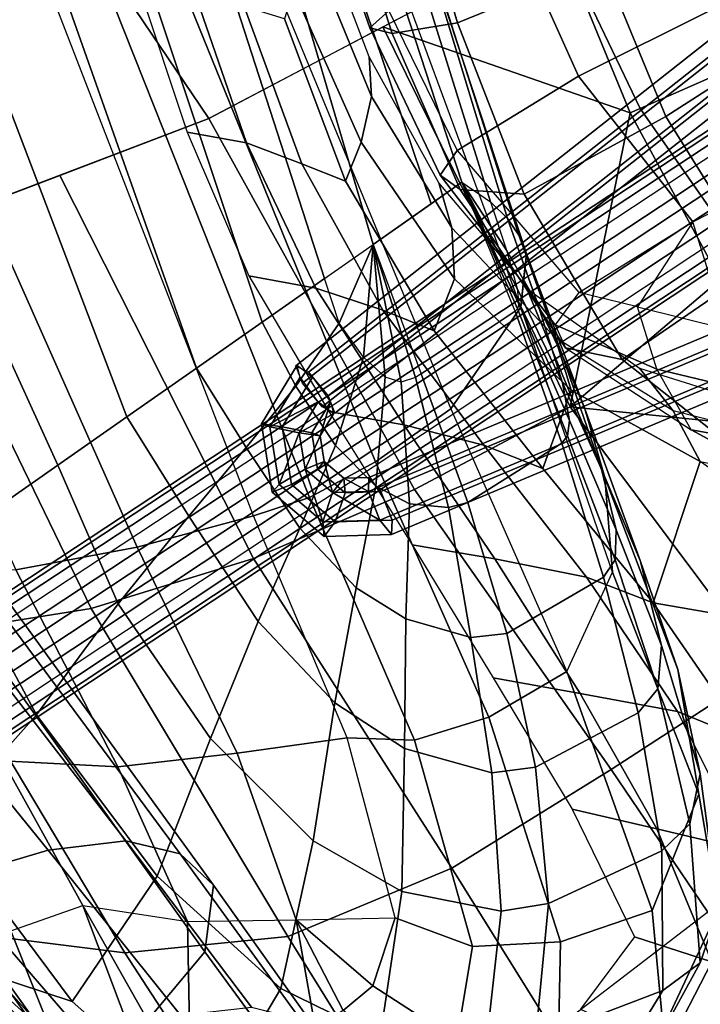
# Model space of a CAD drawing. Units: inches. Extents: x -22.2 to 14, y -17.3 to 17.3.
# Drawn here: x -14.3 to -10.9, y -11.3 to -6.3 of the extents above; entities that cross this region are included whole.
import ezdxf

# ---------------------------------------------------------------- set-up
doc = ezdxf.new("R2010")
doc.units = ezdxf.units.IN
doc.header["$MEASUREMENT"] = 0
for name, color, linetype in [('SEAT-BASE', 5, 'Continuous'), ('SEAT-CUSHION', 5, 'Continuous'), ('SEAT-OUTERSHELL', 5, 'Continuous'), ('SEAT-SHELL', 5, 'Continuous')]:
    doc.layers.add(name, color=color, linetype=linetype)

msp = doc.modelspace()

# ---------------------------------------------------------------- linework, layer by layer
at = {"layer": 'SEAT-BASE'}
for points in [[(-12.8754, -8.1352, 5.1658), (-2.8156, -0.21, 7.5698), (-2.8802, -0.1774, 7.7083), (-12.94, -8.1026, 5.3043)], [(-12.94, -8.1026, 5.3043), (-2.8802, -0.1774, 7.7083), (-2.8461, -0.265, 7.833), (-12.9059, -8.1903, 5.429)], [(-12.7766, -8.2555, 5.1521), (-2.7168, -0.3303, 7.5561), (-2.8156, -0.21, 7.5698), (-12.8754, -8.1352, 5.1658)], [(-12.9059, -8.1903, 5.429), (-2.8461, -0.265, 7.833), (-2.7473, -0.3853, 7.8193), (-12.8071, -8.3105, 5.4153)], [(-12.7425, -8.3432, 5.2768), (-2.6827, -0.4179, 7.6808), (-2.7168, -0.3303, 7.5561), (-12.7766, -8.2555, 5.1521)], [(-12.8071, -8.3105, 5.4153), (-2.7473, -0.3853, 7.8193), (-2.6827, -0.4179, 7.6808), (-12.7425, -8.3432, 5.2768)], [(-12.5717, -8.7417, 5.4941), (-0.0807, -3.4988, 8.4791), (-0.078, -3.4265, 8.3406), (-12.569, -8.6693, 5.3556)], [(-12.569, -8.6693, 5.3556), (-0.078, -3.4265, 8.3406), (-0.0178, -3.4988, 8.2159), (-12.5088, -8.7417, 5.2309)], [(-12.5143, -8.8863, 5.5078), (-0.0232, -3.6435, 8.4928), (-0.0807, -3.4988, 8.4791), (-12.5717, -8.7417, 5.4941)], [(-12.5088, -8.7417, 5.2309), (-0.0178, -3.4988, 8.2159), (0.0397, -3.6435, 8.2296), (-12.4514, -8.8863, 5.2446)], [(-12.4541, -8.9587, 5.3831), (0.0369, -3.7158, 8.3681), (-0.0232, -3.6435, 8.4928), (-12.5143, -8.8863, 5.5078)], [(-12.4514, -8.8863, 5.2446), (0.0397, -3.6435, 8.2296), (0.0369, -3.7158, 8.3681), (-12.4541, -8.9587, 5.3831)], [(-9.4957, -6.0905, 14.5285), (-15.2264, -9.8683, 0.695), (-15.3774, -9.894, 0.7469), (-9.6501, -6.1182, 14.5729)], [(-9.3396, -6.1374, 14.525), (-15.0753, -9.9213, 0.6717), (-15.2264, -9.8683, 0.695), (-9.4957, -6.0905, 14.5285)], [(-9.6501, -6.1182, 14.5729), (-15.3774, -9.894, 0.7469), (-15.488, -9.9914, 0.8136), (-9.7598, -6.2137, 14.6465)], [(-9.223, -6.2453, 14.5627), (-14.9648, -10.0388, 0.6833), (-15.0753, -9.9213, 0.6717), (-9.3396, -6.1374, 14.525)], [(-9.7598, -6.2137, 14.6465), (-15.488, -9.9914, 0.8136), (-15.5284, -10.1346, 0.8771), (-9.7951, -6.3502, 14.7286)], [(-9.1759, -6.3856, 14.6314), (-14.9243, -10.1893, 0.7266), (-14.9648, -10.0388, 0.6833), (-9.223, -6.2453, 14.5627)], [(-9.7479, -6.4905, 14.7973), (-15.488, -10.2851, 0.9204), (-15.5284, -10.1346, 0.8771), (-9.7951, -6.3502, 14.7286)], [(-9.1759, -6.3856, 14.6314), (-14.9243, -10.1893, 0.7266), (-14.9648, -10.3325, 0.7901), (-9.2111, -6.522, 14.7135)], [(-9.6314, -6.5983, 14.8349), (-15.3774, -10.4026, 0.932), (-15.488, -10.2851, 0.9204), (-9.7479, -6.4905, 14.7973)], [(-9.2111, -6.522, 14.7135), (-14.9648, -10.3325, 0.7901), (-15.0753, -10.43, 0.8568), (-9.3209, -6.6175, 14.787)], [(-9.4752, -6.6453, 14.8314), (-15.2264, -10.4556, 0.9087), (-15.3774, -10.4026, 0.932), (-9.6314, -6.5983, 14.8349)], [(-9.3209, -6.6175, 14.787), (-15.0753, -10.43, 0.8568), (-15.2264, -10.4556, 0.9087), (-9.4752, -6.6453, 14.8314)], [(-12.9337, -8.0989, 5.2685), (-12.8561, -8.1608, 5.148), (-13.0089, -8.4127, 5.1115), (-13.1147, -8.3973, 5.2252)], [(-12.9189, -8.1609, 5.4111), (-12.9337, -8.0989, 5.2685), (-13.1147, -8.3973, 5.2252), (-13.0716, -8.4127, 5.3746)], [(-12.8264, -8.285, 5.4332), (-12.9189, -8.1609, 5.4111), (-13.0716, -8.4127, 5.3746), (-12.8264, -8.285, 5.4332)], [(-12.8561, -8.1608, 5.148), (-12.7636, -8.2849, 5.17), (-12.8597, -8.4435, 5.147), (-13.0089, -8.4127, 5.1115)], [(-12.9225, -8.4435, 5.4102), (-12.8264, -8.285, 5.4332), (-13.0716, -8.4127, 5.3746), (-12.9225, -8.4435, 5.4102)], [(-12.7488, -8.3469, 5.3126), (-12.8264, -8.285, 5.4332), (-12.9225, -8.4435, 5.4102), (-12.7488, -8.3469, 5.3126)], [(-12.8597, -8.4435, 5.147), (-12.7636, -8.2849, 5.17), (-12.8167, -8.4588, 5.2964), (-12.8597, -8.4435, 5.147)], [(-12.7636, -8.2849, 5.17), (-12.7488, -8.3469, 5.3126), (-12.8167, -8.4588, 5.2964), (-12.7636, -8.2849, 5.17)], [(-12.8167, -8.4588, 5.2964), (-12.7488, -8.3469, 5.3126), (-12.9225, -8.4435, 5.4102), (-12.8167, -8.4588, 5.2964)], [(-13.1147, -8.3973, 5.2252), (-13.0089, -8.4127, 5.1115), (-12.9625, -8.7057, 5.1225), (-13.0598, -8.7445, 5.2383)], [(-13.0716, -8.4127, 5.3746), (-13.1147, -8.3973, 5.2252), (-13.0598, -8.7445, 5.2383), (-13.0253, -8.7056, 5.3857)], [(-13.0253, -8.7056, 5.3857), (-12.9225, -8.4435, 5.4102), (-13.0716, -8.4127, 5.3746), (-13.0253, -8.7056, 5.3857)], [(-12.8933, -8.6278, 5.4172), (-12.9225, -8.4435, 5.4102), (-13.0253, -8.7056, 5.3857), (-12.8933, -8.6278, 5.4172)], [(-12.8306, -8.6279, 5.154), (-12.9625, -8.7057, 5.1225), (-13.0089, -8.4127, 5.1115), (-12.8597, -8.4435, 5.147)], [(-12.8933, -8.6278, 5.4172), (-12.8167, -8.4588, 5.2964), (-12.9225, -8.4435, 5.4102), (-12.8933, -8.6278, 5.4172)], [(-12.7961, -8.589, 5.3013), (-12.8306, -8.6279, 5.154), (-12.8597, -8.4435, 5.147), (-12.8167, -8.4588, 5.2964)], [(-12.7961, -8.589, 5.3013), (-12.8167, -8.4588, 5.2964), (-12.8933, -8.6278, 5.4172), (-12.7961, -8.589, 5.3013)], [(-12.7533, -8.7468, 5.4506), (-12.7961, -8.589, 5.3013), (-12.8933, -8.6278, 5.4172), (-12.7533, -8.7468, 5.4506)], [(-12.6972, -8.6731, 5.325), (-12.6905, -8.7469, 5.1875), (-12.8306, -8.6279, 5.154), (-12.7961, -8.589, 5.3013)], [(-12.6972, -8.6731, 5.325), (-12.7961, -8.589, 5.3013), (-12.7533, -8.7468, 5.4506), (-12.6972, -8.6731, 5.325)], [(-12.8028, -8.8947, 5.4389), (-12.8933, -8.6278, 5.4172), (-13.0253, -8.7056, 5.3857), (-12.8028, -8.8947, 5.4389)], [(-12.6905, -8.7469, 5.1875), (-12.74, -8.8948, 5.1757), (-12.9625, -8.7057, 5.1225), (-12.8306, -8.6279, 5.154)], [(-12.7533, -8.7468, 5.4506), (-12.8933, -8.6278, 5.4172), (-12.8028, -8.8947, 5.4389), (-12.7533, -8.7468, 5.4506)], [(-12.5717, -8.7415, 5.494), (-12.6972, -8.6731, 5.325), (-12.7533, -8.7468, 5.4506), (-12.5717, -8.7415, 5.494)], [(-12.569, -8.6693, 5.3556), (-12.6972, -8.6731, 5.325), (-12.5717, -8.7415, 5.494), (-12.569, -8.6693, 5.3556)], [(-12.569, -8.6693, 5.3556), (-12.5088, -8.7417, 5.2309), (-12.6905, -8.7469, 5.1875), (-12.6972, -8.6731, 5.325)], [(-13.0253, -8.7056, 5.3857), (-13.0598, -8.7445, 5.2383), (-12.7961, -8.9686, 5.3014), (-12.8028, -8.8947, 5.4389)], [(-13.0598, -8.7445, 5.2383), (-12.9625, -8.7057, 5.1225), (-12.74, -8.8948, 5.1757), (-12.7961, -8.9686, 5.3014)], [(-12.5143, -8.8863, 5.5078), (-12.7533, -8.7468, 5.4506), (-12.8028, -8.8947, 5.4389), (-12.5143, -8.8863, 5.5078)], [(-12.5717, -8.7415, 5.494), (-12.7533, -8.7468, 5.4506), (-12.5143, -8.8863, 5.5078), (-12.5717, -8.7415, 5.494)], [(-12.5088, -8.7417, 5.2309), (-12.4513, -8.8865, 5.2447), (-12.74, -8.8948, 5.1757), (-12.6905, -8.7469, 5.1875)], [(-12.8028, -8.8947, 5.4389), (-12.7961, -8.9686, 5.3014), (-12.4541, -8.9587, 5.3831), (-12.5143, -8.8863, 5.5078)], [(-12.7961, -8.9686, 5.3014), (-12.74, -8.8948, 5.1757), (-12.4513, -8.8865, 5.2447), (-12.4541, -8.9587, 5.3831)]]:
    msp.add_3dface(points, dxfattribs=at)
at = {"layer": 'SEAT-CUSHION'}
for points in [[(-14.81, -6.6357, 23.4356), (-15.364, -4.6711, 23.2786), (-14.6651, -4.4032, 21.8211), (-14.2047, -6.1538, 22.0097)], [(-15.0991, -4.6031, 29.331), (-14.5637, -6.3552, 29.3353), (-14.1341, -6.1625, 28.6787), (-14.6236, -4.4617, 28.6687)], [(-11.3814, -6.0601, 21.0401), (-11.6201, -5.2844, 21.0486), (-12.3776, -5.487, 20.8687), (-12.1184, -6.3605, 20.8635)], [(-12.4751, -5.3845, 22.6014), (-11.7692, -7.5344, 22.8979), (-11.7975, -7.8047, 22.0967), (-12.67, -5.44, 21.8246)], [(-12.5275, -5.4238, 24.2137), (-11.9518, -7.2709, 24.4983), (-11.8656, -7.3547, 23.9673), (-12.4623, -5.3921, 23.4089)], [(-12.4623, -5.3921, 23.4089), (-11.808, -7.4389, 23.4325), (-11.7692, -7.5344, 22.8979), (-12.4751, -5.3845, 22.6014)], [(-11.808, -7.4389, 23.4325), (-11.808, -7.4389, 23.4325), (-12.4623, -5.3921, 23.4089), (-11.8656, -7.3547, 23.9673)], [(-13.242, -5.69, 21.3572), (-12.1524, -8.3206, 21.6889), (-11.7975, -7.8047, 22.0967), (-12.67, -5.44, 21.8246)], [(-12.6469, -5.4832, 25.0106), (-12.0965, -7.171, 25.1117), (-11.9518, -7.2709, 24.4983), (-12.5275, -5.4238, 24.2137)], [(-12.8279, -5.5723, 25.793), (-12.2521, -7.2799, 25.87), (-12.0965, -7.171, 25.1117), (-12.6469, -5.4832, 25.0106)], [(-12.7199, -5.5786, 20.4847), (-12.4503, -6.4151, 20.4805), (-12.1184, -6.3605, 20.8635), (-12.3776, -5.487, 20.8687)], [(-13.0764, -5.6899, 26.5527), (-12.5482, -7.4872, 26.8422), (-12.2521, -7.2799, 25.87), (-12.8279, -5.5723, 25.793)], [(-12.8378, -5.6099, 19.9781), (-12.5647, -6.3866, 19.9825), (-12.4503, -6.4151, 20.4805), (-12.7199, -5.5786, 20.4847)], [(-12.7248, -5.5797, 19.4673), (-12.4674, -6.3001, 19.4851), (-12.5647, -6.3866, 19.9825), (-12.8378, -5.6099, 19.9781)], [(-10.8088, -6.2846, 17.0879), (-11.0981, -5.5813, 17.0477), (-11.8244, -5.9194, 18.2504), (-11.5043, -6.6318, 18.2553)], [(-12.5354, -8.5906, 21.7822), (-13.634, -5.8838, 21.3975), (-13.242, -5.69, 21.3572), (-12.1524, -8.3206, 21.6889)], [(-13.3861, -5.8311, 27.2855), (-12.7945, -7.6596, 27.4913), (-12.5482, -7.4872, 26.8422), (-13.0764, -5.6899, 26.5527)], [(-11.3814, -6.0601, 21.0401), (-11.0619, -6.8361, 20.9401), (-10.3889, -6.4046, 20.6501), (-10.6704, -5.7462, 20.7514)], [(-13.7427, -5.99, 27.9931), (-13.1108, -7.881, 28.2114), (-12.7945, -7.6596, 27.4913), (-13.3861, -5.8311, 27.2855)], [(-12.8707, -8.7711, 22.0702), (-13.9572, -6.035, 21.6592), (-13.634, -5.8838, 21.3975), (-12.5354, -8.5906, 21.7822)], [(-11.5043, -6.6318, 18.2553), (-11.8244, -5.9194, 18.2504), (-12.4674, -6.3001, 19.4851), (-12.1209, -7.0092, 19.4554)], [(-14.1341, -6.1625, 28.6787), (-13.4448, -8.1147, 28.8842), (-13.1108, -7.881, 28.2114), (-13.7427, -5.99, 27.9931)], [(-13.1546, -8.8645, 22.4445), (-14.2047, -6.1538, 22.0097), (-13.9572, -6.035, 21.6592), (-12.8707, -8.7711, 22.0702)], [(-12.1184, -6.3605, 20.8635), (-11.7811, -7.231, 20.7756), (-11.0619, -6.8361, 20.9401), (-11.3814, -6.0601, 21.0401)], [(-13.1546, -8.8645, 22.4445), (-14.2047, -6.1538, 22.0097), (-14.81, -6.6357, 23.4356), (-13.7467, -9.0233, 23.7185)], [(-14.5637, -6.3552, 29.3353), (-13.7985, -8.3622, 29.4632), (-13.4448, -8.1147, 28.8842), (-14.1341, -6.1625, 28.6787)], [(-10.3043, -7.0546, 17.1001), (-10.8088, -6.2846, 17.0879), (-11.5043, -6.6318, 18.2553), (-10.9241, -7.3724, 18.1394)], [(-12.4674, -6.3001, 19.4851), (-12.1209, -7.0092, 19.4554), (-12.2071, -7.1345, 19.9266), (-12.5647, -6.3866, 19.9825)], [(-15.0684, -6.5934, 29.9178), (-14.1487, -8.6073, 29.8938), (-13.7985, -8.3622, 29.4632), (-14.5637, -6.3552, 29.3353)], [(-12.5647, -6.3866, 19.9825), (-12.2071, -7.1345, 19.9266), (-12.1048, -7.2082, 20.4034), (-12.4503, -6.4151, 20.4805)], [(-12.4503, -6.4151, 20.4805), (-12.1048, -7.2082, 20.4034), (-11.7811, -7.231, 20.7756), (-12.1184, -6.3605, 20.8635)], [(-11.0619, -6.8361, 20.9401), (-10.5892, -7.595, 20.6462), (-9.9839, -7.0452, 20.3619), (-10.3889, -6.4046, 20.6501)], [(-15.7111, -6.9046, 30.2803), (-14.7227, -9.009, 30.2272), (-14.1487, -8.6073, 29.8938), (-15.0684, -6.5934, 29.9178)], [(-13.7467, -9.0233, 23.7185), (-14.81, -6.6357, 23.4356), (-15.3879, -6.8672, 24.7956), (-14.362, -9.1394, 24.9894)], [(-10.9241, -7.3724, 18.1394), (-11.5043, -6.6318, 18.2553), (-12.1209, -7.0092, 19.4554), (-11.5025, -7.7301, 19.1895)], [(-11.7811, -7.231, 20.7756), (-11.2837, -8.0713, 20.5056), (-10.5892, -7.595, 20.6462), (-11.0619, -6.8361, 20.9401)], [(-12.1209, -7.0092, 19.4554), (-11.5025, -7.7301, 19.1895), (-11.6236, -7.8947, 19.6394), (-12.2071, -7.1345, 19.9266)], [(-10.3043, -7.0546, 17.1001), (-9.9416, -7.6489, 17.3526), (-10.7555, -7.9145, 18.4073), (-10.9241, -7.3724, 18.1394)], [(-12.2071, -7.1345, 19.9266), (-11.6236, -7.8947, 19.6394), (-11.5708, -8.0121, 20.1144), (-12.1048, -7.2082, 20.4034)], [(-12.3033, -8.1442, 26.9245), (-11.8265, -7.8248, 25.0184), (-12.0965, -7.171, 25.1117), (-12.5482, -7.4872, 26.8422)], [(-12.0965, -7.171, 25.1117), (-12.0965, -7.171, 25.1117), (-11.8151, -7.8132, 24.9338), (-11.8265, -7.8248, 25.0184)], [(-12.0965, -7.171, 25.1117), (-12.0965, -7.171, 25.1117), (-11.8071, -7.7892, 24.8391), (-11.8151, -7.8132, 24.9338)], [(-12.0965, -7.171, 25.1117), (-12.0965, -7.171, 25.1117), (-11.8164, -7.7094, 24.7161), (-11.8071, -7.7892, 24.8391)], [(-12.0965, -7.171, 25.1117), (-12.0965, -7.171, 25.1117), (-11.8697, -7.5152, 24.5811), (-11.8164, -7.7094, 24.7161)], [(-12.0965, -7.171, 25.1117), (-12.0965, -7.171, 25.1117), (-11.9518, -7.2709, 24.4983), (-11.8697, -7.5152, 24.5811)], [(-12.1048, -7.2082, 20.4034), (-11.5708, -8.0121, 20.1144), (-11.2837, -8.0713, 20.5056), (-11.7811, -7.231, 20.7756)], [(-11.7101, -7.7953, 24.0744), (-11.8656, -7.3547, 23.9673), (-11.9518, -7.2709, 24.4983), (-11.8697, -7.5152, 24.5811)], [(-11.5862, -8.0519, 23.5453), (-11.808, -7.4389, 23.4325), (-11.8656, -7.3547, 23.9673), (-11.7101, -7.7953, 24.0744)], [(-10.9241, -7.3724, 18.1394), (-10.9241, -7.3724, 18.1394), (-11.2055, -7.8034, 18.8784), (-11.5025, -7.7301, 19.1895)], [(-11.2055, -7.8034, 18.8784), (-11.2055, -7.8034, 18.8784), (-10.7555, -7.9145, 18.4073), (-10.9241, -7.3724, 18.1394)], [(-11.4729, -8.3208, 23.0201), (-11.7692, -7.5344, 22.8979), (-11.808, -7.4389, 23.4325), (-11.5862, -8.0519, 23.5453)], [(-12.5482, -7.4872, 26.8422), (-12.5482, -7.4872, 26.8422), (-12.7194, -7.8865, 27.5529), (-12.7945, -7.6596, 27.4913)], [(-12.5482, -7.4872, 26.8422), (-12.5482, -7.4872, 26.8422), (-12.5971, -8.0591, 27.4676), (-12.7194, -7.8865, 27.5529)], [(-12.5482, -7.4872, 26.8422), (-12.5482, -7.4872, 26.8422), (-12.4861, -8.1602, 27.3333), (-12.5971, -8.0591, 27.4676)], [(-12.5482, -7.4872, 26.8422), (-12.5482, -7.4872, 26.8422), (-12.4045, -8.186, 27.1846), (-12.4861, -8.1602, 27.3333)], [(-12.5482, -7.4872, 26.8422), (-12.5482, -7.4872, 26.8422), (-12.3319, -8.1613, 27.0041), (-12.4045, -8.186, 27.1846)], [(-12.5482, -7.4872, 26.8422), (-12.5482, -7.4872, 26.8422), (-12.3033, -8.1442, 26.9245), (-12.3319, -8.1613, 27.0041)], [(-11.5865, -8.1886, 24.2929), (-11.7101, -7.7953, 24.0744), (-11.8697, -7.5152, 24.5811), (-11.8164, -7.7094, 24.7161)], [(-11.3702, -8.6692, 22.5432), (-11.7833, -7.6695, 22.4973), (-11.7692, -7.5344, 22.8979), (-11.4729, -8.3208, 23.0201)], [(-11.2837, -8.0713, 20.5056), (-10.6156, -8.599, 19.941), (-9.9685, -8.0914, 20.058), (-10.5892, -7.595, 20.6462)], [(-12.9407, -8.2058, 28.1967), (-12.7194, -7.8865, 27.5529), (-12.7945, -7.6596, 27.4913), (-13.1108, -7.881, 28.2114)], [(-11.3326, -9.1498, 22.1912), (-11.7975, -7.8047, 22.0967), (-11.7833, -7.6695, 22.4973), (-11.3702, -8.6692, 22.5432)], [(-11.5504, -8.38, 24.5458), (-11.5865, -8.1886, 24.2929), (-11.8164, -7.7094, 24.7161), (-11.8071, -7.7892, 24.8391)], [(-11.2055, -7.8034, 18.8784), (-11.5025, -7.7301, 19.1895), (-11.6236, -7.8947, 19.6394), (-11.1074, -8.1204, 19.1963)], [(-11.5605, -8.4576, 24.7812), (-11.5504, -8.38, 24.5458), (-11.8071, -7.7892, 24.8391), (-11.8151, -7.8132, 24.9338)], [(-11.3885, -8.628, 23.8128), (-11.5862, -8.0519, 23.5453), (-11.7101, -7.7953, 24.0744), (-11.5865, -8.1886, 24.2929)], [(-12.0659, -8.7967, 26.9245), (-11.59, -8.4959, 25.0183), (-11.8265, -7.8248, 25.0184), (-12.3033, -8.1442, 26.9245)], [(-11.3326, -9.1498, 22.1912), (-11.7975, -7.8047, 22.0967), (-12.1524, -8.3206, 21.6889), (-11.5634, -9.6552, 22.0191)], [(-11.59, -8.4959, 25.0183), (-11.5605, -8.4576, 24.7812), (-11.8151, -7.8132, 24.9338), (-11.8265, -7.8248, 25.0184)], [(-11.2055, -7.8034, 18.8784), (-10.7555, -7.9145, 18.4073), (-10.4637, -8.2741, 18.5379), (-11.1074, -8.1204, 19.1963)], [(-13.4448, -8.1147, 28.8842), (-13.1918, -8.5168, 28.8337), (-12.9407, -8.2058, 28.1967), (-13.1108, -7.881, 28.2114)], [(-12.9407, -8.2058, 28.1967), (-12.7385, -8.507, 28.0908), (-12.5971, -8.0591, 27.4676), (-12.7194, -7.8865, 27.5529)], [(-11.1074, -8.1204, 19.1963), (-11.6236, -7.8947, 19.6394), (-11.5708, -8.0121, 20.1144), (-10.9329, -8.4286, 19.5003)], [(-10.6156, -8.599, 19.941), (-11.2837, -8.0713, 20.5056), (-11.5708, -8.0121, 20.1144), (-10.9329, -8.4286, 19.5003)], [(-12.7385, -8.507, 28.0908), (-12.5345, -8.7144, 27.8808), (-12.4861, -8.1602, 27.3333), (-12.5971, -8.0591, 27.4676)], [(-11.1909, -9.0911, 23.3561), (-11.4729, -8.3208, 23.0201), (-11.5862, -8.0519, 23.5453), (-11.3885, -8.628, 23.8128)], [(-13.7985, -8.3622, 29.4632), (-13.4835, -8.8666, 29.4313), (-13.1918, -8.5168, 28.8337), (-13.4448, -8.1147, 28.8842)], [(-12.1644, -8.822, 27.1776), (-12.0659, -8.7967, 26.9245), (-12.3033, -8.1442, 26.9245), (-12.3319, -8.1613, 27.0041)], [(-11.1074, -8.1204, 19.1963), (-10.4637, -8.2741, 18.5379), (-10.1299, -8.5702, 18.715), (-10.9329, -8.4286, 19.5003)], [(-12.5345, -8.7144, 27.8808), (-12.3633, -8.8042, 27.6056), (-12.4045, -8.186, 27.1846), (-12.4861, -8.1602, 27.3333)], [(-12.3633, -8.8042, 27.6056), (-12.1644, -8.822, 27.1776), (-12.3319, -8.1613, 27.0041), (-12.4045, -8.186, 27.1846)], [(-11.3138, -8.9351, 24.1741), (-11.3885, -8.628, 23.8128), (-11.5865, -8.1886, 24.2929), (-11.5504, -8.38, 24.5458)], [(-13.1918, -8.5168, 28.8337), (-12.9203, -8.9275, 28.7231), (-12.7385, -8.507, 28.0908), (-12.9407, -8.2058, 28.1967)], [(-11.9606, -9.8876, 22.1538), (-12.5354, -8.5906, 21.7822), (-12.1524, -8.3206, 21.6889), (-11.5634, -9.6552, 22.0191)], [(-11.0003, -9.6449, 23.0136), (-11.3702, -8.6692, 22.5432), (-11.4729, -8.3208, 23.0201), (-11.1909, -9.0911, 23.3561)], [(-14.1487, -8.6073, 29.8938), (-13.8433, -9.3108, 29.916), (-13.4835, -8.8666, 29.4313), (-13.7985, -8.3622, 29.4632)], [(-11.3189, -9.0882, 24.5625), (-11.3138, -8.9351, 24.1741), (-11.5504, -8.38, 24.5458), (-11.5605, -8.4576, 24.7812)], [(-10.9329, -8.4286, 19.5003), (-10.1299, -8.5702, 18.715), (-9.7511, -8.6583, 18.9774), (-10.6156, -8.599, 19.941)], [(-11.8681, -9.4624, 26.9245), (-11.378, -9.1751, 25.0183), (-11.59, -8.4959, 25.0183), (-12.0659, -8.7967, 26.9245)], [(-11.378, -9.1751, 25.0183), (-11.3189, -9.0882, 24.5625), (-11.5605, -8.4576, 24.7812), (-11.59, -8.4959, 25.0183)], [(-13.4835, -8.8666, 29.4313), (-13.1315, -9.4003, 29.3063), (-12.9203, -8.9275, 28.7231), (-13.1918, -8.5168, 28.8337)], [(-12.9203, -8.9275, 28.7231), (-12.6337, -9.2305, 28.4595), (-12.5345, -8.7144, 27.8808), (-12.7385, -8.507, 28.0908)], [(-12.338, -10.0033, 22.4205), (-12.8707, -8.7711, 22.0702), (-12.5354, -8.5906, 21.7822), (-11.9606, -9.8876, 22.1538)], [(-14.7227, -9.009, 30.2272), (-14.258, -9.8753, 30.1752), (-13.8433, -9.3108, 29.916), (-14.1487, -8.6073, 29.8938)], [(-11.0831, -9.5229, 23.8544), (-11.1909, -9.0911, 23.3561), (-11.3885, -8.628, 23.8128), (-11.3138, -8.9351, 24.1741)], [(-10.8939, -10.2784, 22.7965), (-11.3326, -9.1498, 22.1912), (-11.3702, -8.6692, 22.5432), (-11.0003, -9.6449, 23.0136)], [(-12.6337, -9.2305, 28.4595), (-12.3811, -9.3876, 28.0782), (-12.3633, -8.8042, 27.6056), (-12.5345, -8.7144, 27.8808)], [(-12.6794, -9.9909, 22.7529), (-13.1546, -8.8645, 22.4445), (-12.8707, -8.7711, 22.0702), (-12.338, -10.0033, 22.4205)], [(-12.0513, -9.4821, 27.3958), (-11.8681, -9.4624, 26.9245), (-12.0659, -8.7967, 26.9245), (-12.1644, -8.822, 27.1776)], [(-12.3811, -9.3876, 28.0782), (-12.0513, -9.4821, 27.3958), (-12.1644, -8.822, 27.1776), (-12.3633, -8.8042, 27.6056)], [(-13.8433, -9.3108, 29.916), (-13.3736, -9.9952, 29.7445), (-13.1315, -9.4003, 29.3063), (-13.4835, -8.8666, 29.4313)], [(-12.6794, -9.9909, 22.7529), (-13.1546, -8.8645, 22.4445), (-13.7467, -9.0233, 23.7185), (-13.2384, -10.0704, 24.0245)], [(-13.1315, -9.4003, 29.3063), (-12.7427, -9.8143, 28.9654), (-12.6337, -9.2305, 28.4595), (-12.9203, -8.9275, 28.7231)], [(-11.1015, -9.7434, 24.4001), (-11.0831, -9.5229, 23.8544), (-11.3138, -8.9351, 24.1741), (-11.3189, -9.0882, 24.5625)], [(-14.9978, -8.9679, 36.2873), (-15.4407, -9.0305, 37.6261), (-14.1989, -10.5615, 37.6317), (-13.8033, -10.5149, 36.3539)], [(-14.6926, -9.0086, 34.9134), (-14.9978, -8.9679, 36.2873), (-13.8033, -10.5149, 36.3539), (-13.5278, -10.5799, 35.0457)], [(-15.4407, -9.0305, 37.6261), (-16.0073, -9.1859, 38.8997), (-14.7006, -10.711, 38.8633), (-14.1989, -10.5615, 37.6317)], [(-15.351, -9.4488, 30.1576), (-14.7496, -10.428, 30.1125), (-14.258, -9.8753, 30.1752), (-14.7227, -9.009, 30.2272)], [(-14.5183, -9.1398, 33.5351), (-14.6926, -9.0086, 34.9134), (-13.5278, -10.5799, 35.0457), (-13.3589, -10.74, 33.7275)], [(-13.2384, -10.0704, 24.0245), (-13.7467, -9.0233, 23.7185), (-14.362, -9.1394, 24.9894), (-13.845, -10.1391, 25.1818)], [(-11.2012, -9.8642, 25.0182), (-11.1015, -9.7434, 24.4001), (-11.3189, -9.0882, 24.5625), (-11.378, -9.1751, 25.0183)], [(-10.8873, -10.1744, 23.6592), (-11.0003, -9.6449, 23.0136), (-11.1909, -9.0911, 23.3561), (-11.0831, -9.5229, 23.8544)], [(-13.845, -10.1391, 25.1818), (-14.362, -9.1394, 24.9894), (-14.9518, -9.19, 26.2767), (-14.4276, -10.1081, 26.3533)], [(-14.5749, -9.4411, 32.2011), (-14.5183, -9.1398, 33.5351), (-13.3589, -10.74, 33.7275), (-13.403, -11.0783, 32.4395)], [(-11.7238, -10.1415, 26.9245), (-11.2012, -9.8642, 25.0182), (-11.378, -9.1751, 25.0183), (-11.8681, -9.4624, 26.9245)], [(-11.1305, -10.8676, 22.6714), (-11.5634, -9.6552, 22.0191), (-11.3326, -9.1498, 22.1912), (-10.8939, -10.2784, 22.7965)], [(-12.7427, -9.8143, 28.9654), (-12.3885, -10.0452, 28.4366), (-12.3811, -9.3876, 28.0782), (-12.6337, -9.2305, 28.4595)], [(-14.258, -9.8753, 30.1752), (-13.6448, -10.6938, 29.9509), (-13.3736, -9.9952, 29.7445), (-13.8433, -9.3108, 29.916)], [(-12.3885, -10.0452, 28.4366), (-11.9447, -10.1698, 27.5039), (-12.0513, -9.4821, 27.3958), (-12.3811, -9.3876, 28.0782)], [(-15.2259, -10.115, 31.3247), (-14.5749, -9.4411, 32.2011), (-13.403, -11.0783, 32.4395), (-14.0155, -11.811, 31.5807)], [(-13.3736, -9.9952, 29.7445), (-12.8521, -10.514, 29.2893), (-12.7427, -9.8143, 28.9654), (-13.1315, -9.4003, 29.3063)], [(-11.9447, -10.1698, 27.5039), (-11.7238, -10.1415, 26.9245), (-11.8681, -9.4624, 26.9245), (-12.0513, -9.4821, 27.3958)], [(-10.9391, -10.4288, 24.3154), (-10.8873, -10.1744, 23.6592), (-11.0831, -9.5229, 23.8544), (-11.1015, -9.7434, 24.4001)], [(-10.7939, -10.8658, 23.5446), (-10.8939, -10.2784, 22.7965), (-11.0003, -9.6449, 23.0136), (-10.8873, -10.1744, 23.6592)], [(-11.5961, -11.0275, 22.8206), (-11.9606, -9.8876, 22.1538), (-11.5634, -9.6552, 22.0191), (-11.1305, -10.8676, 22.6714)], [(-11.081, -10.5652, 25.0182), (-10.9391, -10.4288, 24.3154), (-11.1015, -9.7434, 24.4001), (-11.2012, -9.8642, 25.0182)], [(-12.8521, -10.514, 29.2893), (-12.4027, -10.7728, 28.6172), (-12.3885, -10.0452, 28.4366), (-12.7427, -9.8143, 28.9654)], [(-14.7496, -10.428, 30.1125), (-14.0762, -11.3299, 29.9222), (-13.6448, -10.6938, 29.9509), (-14.258, -9.8753, 30.1752)], [(-12.0436, -11.0506, 23.0752), (-12.338, -10.0033, 22.4205), (-11.9606, -9.8876, 22.1538), (-11.5961, -11.0275, 22.8206)], [(-11.6578, -10.8323, 26.9245), (-11.081, -10.5652, 25.0182), (-11.2012, -9.8642, 25.0182), (-11.7238, -10.1415, 26.9245)], [(-13.6448, -10.6938, 29.9509), (-13.0165, -11.2644, 29.4226), (-12.8521, -10.514, 29.2893), (-13.3736, -9.9952, 29.7445)], [(-12.4357, -10.9055, 23.3779), (-12.6794, -9.9909, 22.7529), (-13.2384, -10.0704, 24.0245), (-12.9387, -10.9156, 24.4865)], [(-12.4357, -10.9055, 23.3779), (-12.6794, -9.9909, 22.7529), (-12.338, -10.0033, 22.4205), (-12.0436, -11.0506, 23.0752)], [(-14.7496, -10.428, 30.1125), (-15.4454, -10.0156, 29.768), (-14.7915, -11.0948, 29.515), (-14.0762, -11.3299, 29.9222)], [(-12.4027, -10.7728, 28.6172), (-11.8978, -10.8713, 27.5462), (-11.9447, -10.1698, 27.5039), (-12.3885, -10.0452, 28.4366)], [(-12.9387, -10.9156, 24.4865), (-13.2384, -10.0704, 24.0245), (-13.845, -10.1391, 25.1818), (-13.4912, -10.9236, 25.5032)], [(-14.0155, -11.811, 31.5807), (-14.4095, -12.1185, 31.7319), (-15.6692, -10.4063, 31.4383), (-15.2259, -10.115, 31.3247)], [(-14.0217, -10.8424, 26.5288), (-14.4276, -10.1081, 26.3533), (-14.86, -10.2378, 27.5653), (-14.3883, -10.9712, 27.6017)], [(-13.4912, -10.9236, 25.5032), (-13.845, -10.1391, 25.1818), (-14.4276, -10.1081, 26.3533), (-14.0217, -10.8424, 26.5288)], [(-11.8978, -10.8713, 27.5462), (-11.6578, -10.8323, 26.9245), (-11.7238, -10.1415, 26.9245), (-11.9447, -10.1698, 27.5039)], [(-10.886, -11.1334, 24.2674), (-10.7939, -10.8658, 23.5446), (-10.8873, -10.1744, 23.6592), (-10.9391, -10.4288, 24.3154)], [(-11.0752, -11.4659, 23.4644), (-11.1305, -10.8676, 22.6714), (-10.8939, -10.2784, 22.7965), (-10.7939, -10.8658, 23.5446)], [(-11.0766, -11.275, 25.0182), (-10.886, -11.1334, 24.2674), (-10.9391, -10.4288, 24.3154), (-11.081, -10.5652, 25.0182)], [(-14.3647, -11.5992, 28.8872), (-15.327, -10.4681, 29.2183), (-14.7915, -11.0948, 29.515), (-13.9214, -11.9032, 29.1308)], [(-13.5265, -11.4004, 37.6515), (-13.166, -11.3596, 36.3988), (-13.8033, -10.5149, 36.3539), (-14.1989, -10.5615, 37.6317)], [(-13.166, -11.3596, 36.3988), (-12.9168, -11.422, 35.118), (-13.5278, -10.5799, 35.0457), (-13.8033, -10.5149, 36.3539)], [(-13.0165, -11.2644, 29.4226), (-12.5126, -11.5113, 28.6844), (-12.4027, -10.7728, 28.6172), (-12.8521, -10.514, 29.2893)], [(-13.9863, -11.5369, 38.8546), (-13.5265, -11.4004, 37.6515), (-14.1989, -10.5615, 37.6317), (-14.7006, -10.711, 38.8633)], [(-12.9168, -11.422, 35.118), (-12.7654, -11.5721, 33.8347), (-13.3589, -10.74, 33.7275), (-13.5278, -10.5799, 35.0457)], [(-11.7232, -11.5217, 26.9245), (-11.0766, -11.275, 25.0182), (-11.081, -10.5652, 25.0182), (-11.6578, -10.8323, 26.9245)], [(-14.0762, -11.3299, 29.9222), (-13.4082, -11.9239, 29.4147), (-13.0165, -11.2644, 29.4226), (-13.6448, -10.6938, 29.9509)], [(-14.6308, -11.8668, 39.8987), (-13.9863, -11.5369, 38.8546), (-14.7006, -10.711, 38.8633), (-15.3993, -11.0685, 39.9378)], [(-12.7654, -11.5721, 33.8347), (-12.8094, -11.8865, 32.5928), (-13.403, -11.0783, 32.4395), (-13.3589, -10.74, 33.7275)], [(-12.5126, -11.5113, 28.6844), (-11.9759, -11.5699, 27.5615), (-11.8978, -10.8713, 27.5462), (-12.4027, -10.7728, 28.6172)], [(-14.3883, -10.9712, 27.6017), (-14.0217, -10.8424, 26.5288), (-13.643, -11.8492, 27.3634), (-14.0869, -11.7262, 28.1897)], [(-14.0217, -10.8424, 26.5288), (-14.0217, -10.8424, 26.5288), (-13.4736, -11.8131, 26.9205), (-13.643, -11.8492, 27.3634)], [(-14.0217, -10.8424, 26.5288), (-14.0217, -10.8424, 26.5288), (-13.4912, -10.9236, 25.5032), (-13.4736, -11.8131, 26.9205)], [(-11.9759, -11.5699, 27.5615), (-11.7232, -11.5217, 26.9245), (-11.6578, -10.8323, 26.9245), (-11.8978, -10.8713, 27.5462)], [(-11.6087, -11.6046, 23.6049), (-11.5961, -11.0275, 22.8206), (-11.1305, -10.8676, 22.6714), (-11.0752, -11.4659, 23.4644)], [(-11.207, -11.72, 24.2268), (-11.0752, -11.4659, 23.4644), (-10.7939, -10.8658, 23.5446), (-10.886, -11.1334, 24.2674)], [(-13.4912, -10.9236, 25.5032), (-12.9387, -10.9156, 24.4865), (-12.8409, -11.4689, 25.0167), (-13.4736, -11.8131, 26.9205)], [(-12.9387, -10.9156, 24.4865), (-12.4357, -10.9055, 23.3779), (-12.55, -11.2502, 24.0762), (-12.9387, -10.9156, 24.4865)], [(-12.9387, -10.9156, 24.4865), (-12.9387, -10.9156, 24.4865), (-12.7003, -11.3766, 24.58), (-12.8409, -11.4689, 25.0167)], [(-12.9387, -10.9156, 24.4865), (-12.55, -11.2502, 24.0762), (-12.7003, -11.3766, 24.58), (-12.9387, -10.9156, 24.4865)], [(-12.55, -11.2502, 24.0762), (-12.4357, -10.9055, 23.3779), (-12.0436, -11.0506, 23.0752), (-12.1233, -11.5271, 23.8232)], [(-14.3883, -10.9712, 27.6017), (-14.3883, -10.9712, 27.6017), (-14.0869, -11.7262, 28.1897), (-14.7204, -11.1653, 28.6936)], [(-12.1233, -11.5271, 23.8232), (-12.0436, -11.0506, 23.0752), (-11.5961, -11.0275, 22.8206), (-11.6087, -11.6046, 23.6049)], [(-13.4093, -11.9233, 29.4159), (-14.0762, -11.3299, 29.9222), (-14.7915, -11.0948, 29.515), (-13.9214, -11.9032, 29.1308)], [(-12.8094, -11.8865, 32.5928), (-13.3766, -12.5648, 31.7686), (-14.0155, -11.811, 31.5807), (-13.403, -11.0783, 32.4395)], [(-11.4309, -11.8525, 25.0182), (-11.207, -11.72, 24.2268), (-10.886, -11.1334, 24.2674), (-11.0766, -11.275, 25.0182)], [(-14.0869, -11.7262, 28.1897), (-14.7204, -11.1653, 28.6936), (-14.3647, -11.5992, 28.8872), (-13.7436, -12.0366, 28.3304)], [(-13.4082, -11.9239, 29.4147), (-12.8841, -12.1442, 28.6824), (-12.5126, -11.5113, 28.6844), (-13.0165, -11.2644, 29.4226)], [(-12.7003, -11.3766, 24.58), (-12.55, -11.2502, 24.0762), (-12.1233, -11.5271, 23.8232), (-12.2737, -11.715, 24.4365)], [(-12.0874, -12.0866, 26.9245), (-11.4309, -11.8525, 25.0182), (-11.0766, -11.275, 25.0182), (-11.7232, -11.5217, 26.9245)]]:
    msp.add_3dface(points, dxfattribs=at)
at = {"layer": 'SEAT-OUTERSHELL'}
for points in [[(-11.0562, -5.6748, 15.8685), (-10.2761, -5.3541, 14.6966), (-9.8719, -6.2339, 14.7414), (-10.6416, -6.5542, 15.8981)], [(-11.6134, -5.9165, 16.7419), (-11.0562, -5.6748, 15.8685), (-10.6416, -6.5542, 15.8981), (-11.192, -6.7955, 16.7611)], [(-11.6134, -5.9165, 16.7419), (-11.6134, -5.9165, 16.7419), (-11.192, -6.7955, 16.7611), (-11.2424, -6.8184, 16.8421)], [(-11.192, -6.7955, 16.7611), (-10.6416, -6.5542, 15.8981), (-10.0901, -7.3541, 15.9449), (-10.6339, -7.5942, 16.7929)], [(-11.2424, -6.8184, 16.8421), (-11.192, -6.7955, 16.7611), (-10.6339, -7.5942, 16.7929), (-10.7855, -7.6637, 17.0361)]]:
    msp.add_3dface(points, dxfattribs=at)
at = {"layer": 'SEAT-SHELL'}
for points in [[(-15.9287, -6.4478, 24.5828), (-16.2884, -5.1836, 24.5638), (-14.3981, -4.6626, 20.5455), (-14.0873, -5.8011, 20.5694)], [(-13.3825, -6.8478, 19.9951), (-14.0873, -5.8011, 20.5694), (-11.9742, -4.7653, 16.683), (-11.6134, -5.9165, 16.7419)], [(-15.6617, -7.7156, 25.0148), (-15.9287, -6.4478, 24.5828), (-14.0873, -5.8011, 20.5694), (-13.3825, -6.8478, 19.9951)], [(-12.5566, -6.7359, 20.4185), (-12.5671, -6.5332, 20.0012), (-12.829, -5.8484, 19.9889), (-12.8544, -6.0098, 20.4134)], [(-11.6134, -5.9165, 16.7419), (-11.6134, -5.9165, 16.7419), (-11.2424, -6.8184, 16.8421), (-12.4979, -6.3822, 18.3685)], [(-12.608, -6.9666, 20.8111), (-12.5566, -6.7359, 20.4185), (-12.8544, -6.0098, 20.4134), (-12.9515, -6.1956, 20.8128)], [(-13.459, -6.1949, 21.4784), (-13.7422, -6.161, 21.6628), (-13.4919, -6.917, 21.762), (-13.1908, -6.9703, 21.5891)], [(-13.2025, -6.2784, 21.2463), (-13.459, -6.1949, 21.4784), (-13.1908, -6.9703, 21.5891), (-12.9104, -7.0776, 21.3655)], [(-12.6882, -7.1652, 21.1243), (-12.608, -6.9666, 20.8111), (-12.9515, -6.1956, 20.8128), (-12.9973, -6.3405, 20.9913)], [(-12.9973, -6.3405, 20.9913), (-13.2025, -6.2784, 21.2463), (-12.9104, -7.0776, 21.3655), (-12.6882, -7.1652, 21.1243)], [(-12.3381, -8.7306, 20.2675), (-13.3825, -6.8478, 19.9951), (-12.4979, -6.3822, 18.3685), (-11.5462, -8.3107, 18.6877)], [(-12.4979, -6.3822, 18.3685), (-12.4979, -6.3822, 18.3685), (-11.2424, -6.8184, 16.8421), (-11.5462, -8.3107, 18.6877)], [(-12.148, -7.4019, 20.3784), (-12.2132, -7.174, 19.9813), (-12.5671, -6.5332, 20.0012), (-12.5566, -6.7359, 20.4185)], [(-12.1342, -7.6615, 20.7514), (-12.148, -7.4019, 20.3784), (-12.5566, -6.7359, 20.4185), (-12.608, -6.9666, 20.8111)], [(-13.1553, -9.0815, 21.8512), (-14.1386, -7.1357, 21.6602), (-13.3825, -6.8478, 19.9951), (-12.3381, -8.7306, 20.2675)], [(-11.2424, -6.8184, 16.8421), (-11.2424, -6.8184, 16.8421), (-10.7855, -7.6637, 17.0361), (-11.5462, -8.3107, 18.6877)], [(-13.1908, -6.9703, 21.5891), (-13.4919, -6.917, 21.762), (-13.1788, -7.6454, 21.8846), (-12.8392, -7.7087, 21.703)], [(-12.9104, -7.0776, 21.3655), (-13.1908, -6.9703, 21.5891), (-12.8392, -7.7087, 21.703), (-12.4979, -7.8202, 21.4479)], [(-12.2382, -7.925, 21.2007), (-12.1342, -7.6615, 20.7514), (-12.608, -6.9666, 20.8111), (-12.6882, -7.1652, 21.1243)], [(-12.6882, -7.1652, 21.1243), (-12.9104, -7.0776, 21.3655), (-12.4979, -7.8202, 21.4479), (-12.2382, -7.925, 21.2007)], [(-13.9791, -9.3346, 23.4498), (-14.9053, -7.4276, 23.3488), (-14.1386, -7.1357, 21.6602), (-13.1553, -9.0815, 21.8512)], [(-11.6233, -7.9584, 20.2273), (-11.7464, -7.726, 19.8737), (-12.2132, -7.174, 19.9813), (-12.148, -7.4019, 20.3784)], [(-14.7772, -9.4626, 25.076), (-15.6617, -7.7156, 25.0148), (-14.9053, -7.4276, 23.3488), (-13.9791, -9.3346, 23.4498)], [(-11.5413, -8.2263, 20.5576), (-11.6233, -7.9584, 20.2273), (-12.148, -7.4019, 20.3784), (-12.1342, -7.6615, 20.7514)], [(-12.8392, -7.7087, 21.703), (-13.1788, -7.6454, 21.8846), (-12.7728, -8.3341, 21.9475), (-12.3919, -8.4019, 21.7622)], [(-11.6861, -8.6237, 21.235), (-11.5413, -8.2263, 20.5576), (-12.1342, -7.6615, 20.7514), (-12.2382, -7.925, 21.2007)], [(-10.7855, -7.6637, 17.0361), (-10.7855, -7.6637, 17.0361), (-10.2747, -8.4395, 17.3491), (-11.5462, -8.3107, 18.6877)], [(-12.4979, -7.8202, 21.4479), (-12.8392, -7.7087, 21.703), (-12.3919, -8.4019, 21.7622), (-11.9859, -8.5061, 21.483)], [(-11.6233, -7.9584, 20.2273), (-11.7464, -7.726, 19.8737), (-11.1946, -8.114, 19.5979), (-11.0245, -8.3322, 19.8988)], [(-12.2382, -7.925, 21.2007), (-12.4979, -7.8202, 21.4479), (-11.9859, -8.5061, 21.483), (-11.6861, -8.6237, 21.235)], [(-10.8859, -8.5892, 20.177), (-11.0245, -8.3322, 19.8988), (-11.6233, -7.9584, 20.2273), (-11.5413, -8.2263, 20.5576)], [(-11.0245, -8.3322, 19.8988), (-11.1946, -8.114, 19.5979), (-10.6444, -8.2872, 19.151), (-10.4412, -8.4787, 19.4003)], [(-11.6861, -8.6237, 21.235), (-11.1259, -9.3058, 21.3543), (-10.8859, -8.5892, 20.177), (-11.5413, -8.2263, 20.5576)], [(-12.3919, -8.4019, 21.7622), (-12.7728, -8.3341, 21.9475), (-12.3502, -9.0114, 22.0284), (-11.93, -9.0827, 21.8569)], [(-11.5462, -8.3107, 18.6877), (-10.5516, -9.6413, 19.3158), (-11.339, -10.1527, 20.7669), (-12.3381, -8.7306, 20.2675)], [(-11.5462, -8.3107, 18.6877), (-11.5462, -8.3107, 18.6877), (-10.2747, -8.4395, 17.3491), (-10.5516, -9.6413, 19.3158)], [(-10.2614, -8.712, 19.6273), (-10.4412, -8.4787, 19.4003), (-11.0245, -8.3322, 19.8988), (-10.8859, -8.5892, 20.177)], [(-11.9859, -8.5061, 21.483), (-12.3919, -8.4019, 21.7622), (-11.93, -9.0827, 21.8569), (-11.4638, -9.176, 21.5852)], [(-11.6861, -8.6237, 21.235), (-11.9859, -8.5061, 21.483), (-11.4638, -9.176, 21.5852), (-11.1259, -9.3058, 21.3543)], [(-9.4508, -9.5961, 20.1559), (-9.4508, -9.5961, 20.1559), (-10.8859, -8.5892, 20.177), (-11.1259, -9.3058, 21.3543)], [(-12.3381, -8.7306, 20.2675), (-11.339, -10.1527, 20.7669), (-12.1474, -10.6541, 22.2097), (-13.1553, -9.0815, 21.8512)], [(-11.93, -9.0827, 21.8569), (-12.3502, -9.0114, 22.0284), (-11.9378, -9.6873, 22.1588), (-11.4956, -9.7671, 22.0252)], [(-13.1553, -9.0815, 21.8512), (-12.1474, -10.6541, 22.2097), (-12.9804, -11.0007, 23.6823), (-13.9791, -9.3346, 23.4498)], [(-11.4638, -9.176, 21.5852), (-11.93, -9.0827, 21.8569), (-11.4956, -9.7671, 22.0252), (-11.0016, -9.8587, 21.8048)], [(-11.1259, -9.3058, 21.3543), (-11.4638, -9.176, 21.5852), (-11.0016, -9.8587, 21.8048), (-10.643, -10.0059, 21.615)], [(-13.9791, -9.3346, 23.4498), (-12.9804, -11.0007, 23.6823), (-13.8087, -11.0834, 25.1949), (-14.7772, -9.4626, 25.076)], [(-10.643, -10.0059, 21.615), (-10.643, -10.0059, 21.615), (-9.4508, -9.5961, 20.1559), (-11.1259, -9.3058, 21.3543)], [(-14.7772, -9.4626, 25.076), (-13.8087, -11.0834, 25.1949), (-14.5823, -10.9863, 26.7331), (-15.528, -9.5022, 26.7308)], [(-10.5516, -9.6413, 19.3158), (-9.7789, -10.2691, 19.557), (-10.8478, -10.8761, 21.0519), (-11.339, -10.1527, 20.7669)], [(-11.4956, -9.7671, 22.0252), (-11.9378, -9.6873, 22.1588), (-11.5367, -10.3541, 22.3539), (-11.1073, -10.4531, 22.2716)], [(-11.0016, -9.8587, 21.8048), (-11.4956, -9.7671, 22.0252), (-11.1073, -10.4531, 22.2716), (-10.6505, -10.5626, 22.1276)], [(-10.643, -10.0059, 21.615), (-11.0016, -9.8587, 21.8048), (-10.6505, -10.5626, 22.1276), (-10.306, -10.7379, 21.9923)], [(-14.2121, -11.4855, 29.6668), (-14.9434, -10.6656, 29.9463), (-15.383, -10.174, 29.4376), (-14.734, -11.0151, 29.2637)], [(-11.339, -10.1527, 20.7669), (-10.8478, -10.8761, 21.0519), (-11.6336, -11.4787, 22.3961), (-12.1474, -10.6541, 22.2097)], [(-11.1073, -10.4531, 22.2716), (-11.5367, -10.3541, 22.3539), (-11.2199, -11.0018, 22.6891), (-10.8272, -11.1299, 22.6397)], [(-10.6505, -10.5626, 22.1276), (-11.1073, -10.4531, 22.2716), (-10.8272, -11.1299, 22.6397), (-10.4512, -11.2762, 22.5387)], [(-14.2121, -11.4855, 29.6668), (-14.9434, -10.6656, 29.9463), (-14.6041, -11.2611, 30.4189), (-13.7908, -12.07, 30.0312)], [(-12.1474, -10.6541, 22.2097), (-11.6336, -11.4787, 22.3961), (-12.439, -11.8734, 23.8019), (-12.9804, -11.0007, 23.6823)], [(-14.15, -12.0914, 31.1123), (-14.8835, -11.1611, 30.9522), (-15.3625, -10.8788, 31.3202), (-14.6645, -11.7852, 31.4733)], [(-10.1601, -12.2169, 21.5054), (-10.1601, -12.2169, 21.5054), (-10.8478, -10.8761, 21.0519), (-11.6336, -11.4787, 22.3961)], [(-14.0703, -12.6632, 29.0231), (-15.2132, -11.2497, 28.9095), (-14.5823, -10.9863, 26.7331), (-13.5586, -12.418, 26.7363)], [(-13.8087, -11.0834, 25.1949), (-13.2451, -11.9493, 25.2595), (-13.5586, -12.418, 26.7363), (-14.5823, -10.9863, 26.7331)], [(-13.4938, -12.1168, 29.0738), (-14.2121, -11.4855, 29.6668), (-14.734, -11.0151, 29.2637), (-14.0502, -11.7136, 28.8295)], [(-12.9804, -11.0007, 23.6823), (-12.439, -11.8734, 23.8019), (-13.2451, -11.9493, 25.2595), (-13.8087, -11.0834, 25.1949)], [(-10.8272, -11.1299, 22.6397), (-11.2199, -11.0018, 22.6891), (-11.4947, -11.3686, 23.3106), (-11.0567, -11.5724, 23.2548)], [(-10.4512, -11.2762, 22.5387), (-10.8272, -11.1299, 22.6397), (-11.0567, -11.5724, 23.2548), (-10.6085, -11.8435, 23.1246)], [(-14.15, -12.0914, 31.1123), (-13.7908, -12.07, 30.0312), (-14.6041, -11.2611, 30.4189), (-14.8835, -11.1611, 30.9522)], [(-14.5667, -12.9056, 31.3201), (-15.8235, -11.4847, 31.0993), (-15.2132, -11.2497, 28.9095), (-14.0703, -12.6632, 29.0231)]]:
    msp.add_3dface(points, dxfattribs=at)

doc.saveas('drawing.dxf')
